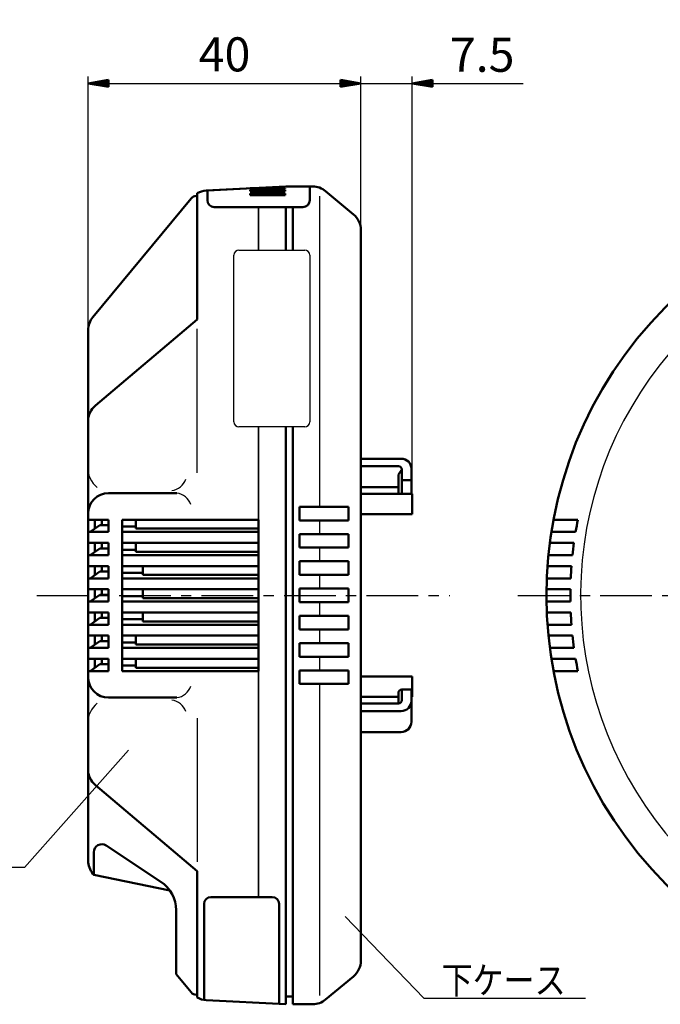
# Model space of a CAD drawing. Units: millimetres. Extents: x 34 to 584, y 6 to 407.
# Drawn here: x 307 to 401, y 177 to 321 of the extents above; entities that cross this region are included whole.
import ezdxf

# ---------------------------------------------------------------- set-up
doc = ezdxf.new("R2010")
doc.units = ezdxf.units.MM
doc.header["$LTSCALE"] = 0.238121
doc.linetypes.add('CENTER', pattern=[50.8, 31.75, -6.35, 6.35, -6.35])
for name, color, linetype in [('0001_01', 7, 'Continuous'), ('0001_02', 7, 'Continuous'), ('0001_04', 7, 'Continuous'), ('0001_07', 7, 'Continuous'), ('0001_09', 7, 'Continuous')]:
    doc.layers.add(name, color=color, linetype=linetype)
doc.styles.get("Standard").update_dxf_attribs({"font": 'txt', "bigfont": 'extfont2'})
doc.dimstyles.get("Standard").update_dxf_attribs({"dimtxt": 2.5, "dimasz": 2.5, "dimexe": 1.25, "dimexo": 0.625, "dimtad": 1, "dimzin": 0, "dimdsep": 46, "dimtxsty": 'Standard', "dimcen": 2.5, "dimadec": 0, "dimazin": 0, "dimtfac": 0.75, "dimtmove": 0, "dimatfit": 3, "dimfxl": 1, "dimarcsym": 0})

# ---------------------------------------------------------------- blocks, each defined once
blk = doc.blocks.new('*D55')
at = {"layer": '0001_02', "color": 0, "linetype": 'Continuous', "lineweight": 25}
for p, q in [((356.83, 290.91), (356.83, 312.76)), ((364.33, 252.53), (364.33, 312.76)), ((356.83, 311.76), (364.33, 311.76)), ((364.33, 311.76), (380.63, 311.76))]:
    blk.add_line(p, q, dxfattribs=at)
at = {"layer": 'Defpoints', "color": 0}
for p in [(364.33, 311.76), (356.83, 289.91), (364.33, 251.53)]:
    blk.add_point(p, dxfattribs=at)
at = {"layer": '0001_02', "color": 0, "lineweight": 25, "insert": (374.61, 315.31), "char_height": 5, "attachment_point": 5}
blk.add_mtext('7.5', dxfattribs=at)
blk = doc.blocks.new('_NONE')
blk = doc.blocks.new('*D57')
at = {"layer": '0001_02', "color": 0, "linetype": 'Continuous', "lineweight": 25}
for p, q in [((316.83, 237.64), (316.83, 312.76)), ((356.83, 291.23), (356.83, 312.76)), ((316.83, 311.76), (356.83, 311.76))]:
    blk.add_line(p, q, dxfattribs=at)
at = {"layer": 'Defpoints', "color": 0}
for p in [(356.83, 311.76), (356.83, 290.23), (316.83, 236.64)]:
    blk.add_point(p, dxfattribs=at)
at = {"layer": '0001_02', "color": 0, "lineweight": 25, "insert": (336.83, 315.37), "char_height": 5, "attachment_point": 5}
blk.add_mtext('40', dxfattribs=at)
blk = doc.blocks.new('JZB_0039')
at = {"layer": '0001_04', "color": 5, "linetype": 'Continuous', "lineweight": 25}
for p, q in [((0, 0.13), (0.08, 0.22)), ((0.01, 0), (0.22, 0.22)), ((0.15, 0), (0.36, 0.22)), ((0.29, 0), (0.51, 0.22)), ((0.43, 0), (0.65, 0.22)), ((0.57, 0), (0.79, 0.22)), ((0.71, 0), (0.93, 0.22)), ((0.86, 0), (1.07, 0.22)), ((1, 0), (1.21, 0.22)), ((1.14, 0), (1.35, 0.22)), ((1.28, 0), (1.5, 0.22)), ((1.42, 0), (1.64, 0.22)), ((1.56, 0), (1.78, 0.22)), ((1.7, 0), (1.92, 0.22)), ((1.85, 0), (2.06, 0.22)), ((1.99, 0), (2.2, 0.22)), ((2.13, 0), (2.34, 0.22)), ((2.27, 0), (2.49, 0.22)), ((2.41, 0), (2.63, 0.22)), ((2.55, 0), (2.77, 0.22)), ((2.69, 0), (2.91, 0.22)), ((2.84, 0), (3.05, 0.22)), ((2.98, 0), (3.19, 0.22)), ((3.12, 0), (3.33, 0.22)), ((3.26, 0), (3.48, 0.22)), ((3.4, 0), (3.62, 0.22)), ((3.54, 0), (3.76, 0.22)), ((3.68, 0), (3.9, 0.22)), ((3.83, 0), (4.04, 0.22)), ((3.97, 0), (4.18, 0.22)), ((4.11, 0), (4.32, 0.22)), ((4.25, 0), (4.47, 0.22)), ((4.39, 0), (4.61, 0.22)), ((4.53, 0), (4.75, 0.22)), ((4.67, 0), (4.89, 0.22)), ((4.82, 0), (5.03, 0.22)), ((4.96, 0), (5.1, 0.14))]:
    blk.add_line(p, q, dxfattribs=at)
blk = doc.blocks.new('JZB_0040')
at = {"layer": '0001_04', "color": 5, "linetype": 'Continuous', "lineweight": 25}
for p, q in [((0, 0.01), (0.19, 0.2)), ((0, 0.15), (0.05, 0.2)), ((0.14, 0), (0.33, 0.2)), ((0.28, 0), (0.48, 0.2)), ((0.42, 0), (0.62, 0.2)), ((0.56, 0), (0.76, 0.2)), ((0.7, 0), (0.9, 0.2)), ((0.84, 0), (1.04, 0.2)), ((0.98, 0), (1.18, 0.2)), ((1.13, 0), (1.32, 0.2)), ((1.27, 0), (1.47, 0.2)), ((1.41, 0), (1.61, 0.2)), ((1.55, 0), (1.75, 0.2)), ((1.69, 0), (1.89, 0.2)), ((1.83, 0), (2.03, 0.2)), ((1.97, 0), (2.17, 0.2)), ((2.12, 0), (2.31, 0.2)), ((2.26, 0), (2.46, 0.2)), ((2.4, 0), (2.6, 0.2)), ((2.54, 0), (2.74, 0.2)), ((2.68, 0), (2.88, 0.2)), ((2.82, 0), (3.02, 0.2)), ((2.96, 0), (3.16, 0.2)), ((3.11, 0), (3.3, 0.2)), ((3.25, 0), (3.45, 0.2)), ((3.39, 0), (3.59, 0.2)), ((3.53, 0), (3.73, 0.2)), ((3.67, 0), (3.87, 0.2)), ((3.81, 0), (4.01, 0.2)), ((3.95, 0), (4.15, 0.2)), ((4.1, 0), (4.29, 0.2)), ((4.24, 0), (4.43, 0.2)), ((4.38, 0), (4.58, 0.2)), ((4.52, 0), (4.72, 0.2)), ((4.66, 0), (4.86, 0.2)), ((4.8, 0), (5, 0.2)), ((4.94, 0), (5.1, 0.15)), ((5.09, 0), (5.1, 0.01))]:
    blk.add_line(p, q, dxfattribs=at)
blk = doc.blocks.new('JZB_0041')
at = {"layer": '0001_04', "color": 5, "linetype": 'Continuous', "lineweight": 25}
for p, q in [((0, 0.03), (0.01, 0.05)), ((0.11, 0), (0.15, 0.05)), ((0.25, 0), (0.3, 0.05)), ((0.39, 0), (0.44, 0.05)), ((0.53, 0), (0.58, 0.05)), ((0.67, 0), (0.72, 0.05)), ((0.82, 0), (0.86, 0.05)), ((0.96, 0), (1, 0.05)), ((1.1, 0), (1.14, 0.05)), ((1.24, 0), (1.29, 0.05)), ((1.38, 0), (1.43, 0.05)), ((1.52, 0), (1.57, 0.05)), ((1.66, 0), (1.71, 0.05)), ((1.8, 0), (1.85, 0.05)), ((1.95, 0), (1.99, 0.05)), ((2.09, 0), (2.13, 0.05)), ((2.23, 0), (2.28, 0.05)), ((2.37, 0), (2.42, 0.05)), ((2.51, 0), (2.56, 0.05)), ((2.65, 0), (2.7, 0.05)), ((2.79, 0), (2.84, 0.05)), ((2.94, 0), (2.98, 0.05)), ((3.08, 0), (3.12, 0.05)), ((3.22, 0), (3.27, 0.05)), ((3.36, 0), (3.41, 0.05)), ((3.5, 0), (3.55, 0.05)), ((3.64, 0), (3.69, 0.05)), ((3.78, 0), (3.83, 0.05)), ((3.93, 0), (3.97, 0.05)), ((4.07, 0), (4.11, 0.05)), ((4.21, 0), (4.26, 0.05)), ((4.35, 0), (4.4, 0.05)), ((4.49, 0), (4.54, 0.05)), ((4.63, 0), (4.68, 0.05)), ((4.77, 0), (4.82, 0.05)), ((4.92, 0), (4.96, 0.05)), ((5.06, 0), (5.1, 0.04))]:
    blk.add_line(p, q, dxfattribs=at)
blk = doc.blocks.new('JZB_0048')
at = {"layer": '0001_02', "color": 3, "linetype": 'Continuous', "lineweight": 50}
for p, q in [((0, 1), (3, 0.5)), ((0, 1), (0, 0)), ((0, 0.75), (3, 0.5)), ((0, 0.25), (3, 0.5)), ((3, 0.5), (0, 0)), ((3, 0.5), (0, 0.5))]:
    blk.add_line(p, q, dxfattribs=at)
blk = doc.blocks.new('JZB_0049')
at = {"layer": '0001_02', "color": 3, "linetype": 'Continuous', "lineweight": 50}
for p, q in [((0, 0.5), (3, 1)), ((3, 0.75), (0, 0.5)), ((3, 0.25), (0, 0.5)), ((3, 0), (0, 0.5)), ((0, 0.5), (3, 0.5)), ((3, 0), (3, 1))]:
    blk.add_line(p, q, dxfattribs=at)
blk = doc.blocks.new('JZB_0052')
at = {"layer": '0001_02', "color": 3, "linetype": 'Continuous', "lineweight": 50}
for p, q in [((0, 0.5), (3, 1)), ((3, 0.75), (0, 0.5)), ((3, 0.25), (0, 0.5)), ((3, 0), (0, 0.5)), ((0, 0.5), (3, 0.5)), ((3, 0), (3, 1))]:
    blk.add_line(p, q, dxfattribs=at)
blk = doc.blocks.new('JZB_0053')
at = {"layer": '0001_02', "color": 3, "linetype": 'Continuous', "lineweight": 50}
for p, q in [((0, 1), (3, 0.5)), ((0, 1), (0, 0)), ((0, 0.75), (3, 0.5)), ((0, 0.25), (3, 0.5)), ((3, 0.5), (0, 0)), ((3, 0.5), (0, 0.5))]:
    blk.add_line(p, q, dxfattribs=at)

msp = doc.modelspace()

# ---------------------------------------------------------------- linework, layer by layer
at = {"layer": '0001_01', "color": 2, "linetype": 'Continuous', "lineweight": 50}
for p, q in [((334.1542, 296.0359), (345.8258, 296.6396)), ((334.3258, 296.0448), (345.8258, 296.6396)), ((345.7043, 296.3697), (340.6073, 296.3697)), ((340.6073, 296.3697), (340.6073, 296.3236)), ((340.6073, 296.3236), (345.7043, 296.3236)), ((345.7043, 296.3236), (345.7043, 296.3697)), ((345.8258, 296.6396), (349.3258, 296.6396)), ((349.3258, 296.6396), (349.3258, 294.6178)), ((332.8258, 277.1072), (332.8258, 295.6476)), ((334.3258, 294.6178), (334.3258, 296.0448)), ((340.6073, 295.9268), (340.6073, 296.1252)), ((340.6073, 296.1252), (345.7043, 296.1252)), ((345.7043, 295.9268), (340.6073, 295.9268)), ((340.6073, 295.374), (340.6073, 295.5905)), ((340.6073, 295.5905), (345.7043, 295.5905)), ((345.7043, 295.374), (340.6073, 295.374)), ((345.7043, 296.1252), (345.7043, 295.9268)), ((345.7043, 295.5905), (345.7043, 295.374)), ((348.3258, 293.6178), (335.3258, 293.6178)), ((317.8898, 264.4888), (332.8258, 277.1072)), ((316.8258, 236.6396), (316.8258, 262.1971)), ((319.8258, 251.6396), (329.8258, 251.6396)), ((316.8258, 224.6396), (316.8258, 248.6396)), ((319.8258, 247.7396), (316.8258, 247.7396)), ((317.8258, 246.4396), (317.8258, 247.7396)), ((318.8258, 246.9396), (318.8258, 247.7396)), ((319.8258, 245.9396), (319.8258, 247.7396)), ((321.8258, 245.9396), (321.8258, 247.7396)), ((341.8258, 247.7396), (321.8258, 247.7396)), ((323.8258, 247.7396), (323.8258, 246.4296)), ((341.8258, 245.9396), (341.8258, 247.7396)), ((316.8258, 245.9396), (319.8258, 245.9396)), ((317.1258, 245.9396), (318.5258, 246.9396)), ((318.5258, 246.9396), (319.8258, 246.9396)), ((321.8258, 246.7396), (323.8258, 246.7396)), ((321.8258, 245.9396), (341.8258, 245.9396)), ((321.8258, 227.3396), (321.8258, 245.9396)), ((323.8258, 246.4296), (341.8258, 246.4296)), ((341.8258, 227.3396), (341.8258, 245.9396)), ((319.8258, 244.3396), (316.8258, 244.3396)), ((317.8258, 243.0396), (317.8258, 244.3396)), ((318.8258, 243.5396), (318.8258, 244.3396)), ((319.8258, 242.5396), (319.8258, 244.3396)), ((321.8258, 242.5396), (321.8258, 244.3396)), ((341.8258, 244.3396), (321.8258, 244.3396)), ((323.8258, 244.3396), (323.8258, 243.0296)), ((341.8258, 242.5396), (341.8258, 244.3396)), ((317.1258, 242.5396), (318.5258, 243.5396)), ((318.5258, 243.5396), (319.8258, 243.5396)), ((321.8258, 243.3396), (323.8258, 243.3396)), ((323.8258, 243.0296), (341.8258, 243.0296)), ((316.8258, 242.5396), (319.8258, 242.5396)), ((321.8258, 242.5396), (341.8258, 242.5396)), ((319.8258, 240.9396), (316.8258, 240.9396)), ((317.1258, 239.1396), (318.5258, 240.1396)), ((317.8258, 239.6396), (317.8258, 240.9396)), ((318.5258, 240.1396), (319.8258, 240.1396)), ((318.8258, 240.1396), (318.8258, 240.9396)), ((319.8258, 239.1396), (319.8258, 240.9396)), ((321.8258, 239.1396), (321.8258, 240.9396)), ((341.8258, 240.9396), (321.8258, 240.9396)), ((321.8258, 239.9396), (324.8258, 239.9396)), ((324.8258, 240.9396), (324.8258, 239.6296)), ((341.8258, 239.1396), (341.8258, 240.9396)), ((316.8258, 239.1396), (319.8258, 239.1396)), ((321.8258, 239.1396), (341.8258, 239.1396)), ((324.8258, 239.6296), (341.8258, 239.6296)), ((319.8258, 237.5396), (316.8258, 237.5396)), ((317.8258, 236.2396), (317.8258, 237.5396)), ((318.8258, 236.7396), (318.8258, 237.5396)), ((319.8258, 235.7396), (319.8258, 237.5396)), ((321.8258, 235.7396), (321.8258, 237.5396)), ((341.8258, 237.5396), (321.8258, 237.5396)), ((324.8258, 237.5396), (324.8258, 236.2296)), ((341.8258, 235.7396), (341.8258, 237.5396)), ((316.8258, 236.6396), (316.8258, 211.0821)), ((316.8258, 235.7396), (319.8258, 235.7396)), ((317.1258, 235.7396), (318.5258, 236.7396)), ((318.5258, 236.7396), (319.8258, 236.7396)), ((321.8258, 236.5396), (324.8258, 236.5396)), ((321.8258, 235.7396), (341.8258, 235.7396)), ((324.8258, 236.2296), (341.8258, 236.2296)), ((319.8258, 234.1396), (316.8258, 234.1396)), ((317.8258, 232.8396), (317.8258, 234.1396)), ((318.8258, 233.3396), (318.8258, 234.1396)), ((319.8258, 232.3396), (319.8258, 234.1396)), ((321.8258, 232.3396), (321.8258, 234.1396)), ((341.8258, 234.1396), (321.8258, 234.1396)), ((324.8258, 234.1396), (324.8258, 232.8296)), ((341.8258, 232.3396), (341.8258, 234.1396)), ((317.1258, 232.3396), (318.5258, 233.3396)), ((318.5258, 233.3396), (319.8258, 233.3396)), ((321.8258, 233.1396), (324.8258, 233.1396)), ((324.8258, 232.8296), (341.8258, 232.8296)), ((316.8258, 232.3396), (319.8258, 232.3396)), ((321.8258, 232.3396), (341.8258, 232.3396)), ((319.8258, 230.7396), (316.8258, 230.7396)), ((317.1258, 228.9396), (318.5258, 229.9396)), ((317.8258, 229.4396), (317.8258, 230.7396)), ((318.5258, 229.9396), (319.8258, 229.9396)), ((318.8258, 229.9396), (318.8258, 230.7396)), ((319.8258, 228.9396), (319.8258, 230.7396)), ((321.8258, 228.9396), (321.8258, 230.7396)), ((341.8258, 230.7396), (321.8258, 230.7396)), ((321.8258, 229.7396), (323.8258, 229.7396)), ((323.8258, 230.7396), (323.8258, 229.4296)), ((341.8258, 228.9396), (341.8258, 230.7396)), ((316.8258, 228.9396), (319.8258, 228.9396)), ((321.8258, 228.9396), (341.8258, 228.9396)), ((323.8258, 229.4296), (341.8258, 229.4296)), ((319.8258, 227.3396), (316.8258, 227.3396)), ((317.8258, 226.0396), (317.8258, 227.3396)), ((318.8258, 226.5396), (318.8258, 227.3396)), ((319.8258, 225.5396), (319.8258, 227.3396)), ((321.8258, 225.5396), (321.8258, 227.3396)), ((341.8258, 227.3396), (321.8258, 227.3396)), ((323.8258, 227.3396), (323.8258, 226.0296)), ((341.8258, 225.5396), (341.8258, 227.3396)), ((316.8258, 225.5396), (319.8258, 225.5396)), ((317.1258, 225.5396), (318.5258, 226.5396)), ((318.5258, 226.5396), (319.8258, 226.5396)), ((321.8258, 226.3396), (323.8258, 226.3396)), ((321.8258, 225.5396), (341.8258, 225.5396)), ((323.8258, 226.0296), (341.8258, 226.0296)), ((329.8258, 221.6396), (319.8258, 221.6396)), ((317.8898, 208.7905), (332.8258, 196.172)), ((332.8258, 196.172), (332.8258, 177.6316)), ((334.1542, 177.2433), (345.8258, 176.6396))]:
    msp.add_line(p, q, dxfattribs=at)
at = {"layer": '0001_01', "color": 2, "linetype": 'Continuous', "lineweight": 25}
for p, q in [((338.2081, 262.0931), (338.2081, 286.5521)), ((338.9493, 287.2933), (348.5847, 287.2933)), ((349.3258, 286.5521), (349.3258, 284.5122)), ((349.3258, 284.5122), (349.3258, 262.0931)), ((332.8258, 254.6396), (332.8258, 275.7596)), ((348.5847, 261.3519), (338.9493, 261.3519)), ((332.8258, 218.6396), (332.8258, 197.5196))]:
    msp.add_line(p, q, dxfattribs=at)
at = {"layer": '0001_01', "color": 2, "linetype": 'Continuous', "lineweight": 50}
for centre, radius, start, end in [((334.3091, 293.0399), 3, 92.960936, 119.63174), ((334.3091, 293.0399), 3, 92.960936, 119.63174), ((335.3258, 294.6178), 1, 180, 270), ((348.3258, 294.6178), 1, 270, 0), ((319.8258, 262.1971), 3, 130.192186, 180), ((319.8258, 248.6396), 3, 90, 180), ((319.8258, 224.6396), 3, 180, 270), ((319.8258, 211.0821), 3, 180, 229.807814), ((334.3091, 180.2393), 3, 240.36826, 267.039064)]:
    msp.add_arc(centre, radius, start, end, dxfattribs=at)
at = {"layer": '0001_01', "color": 2, "linetype": 'Continuous', "lineweight": 25}
for centre, radius, start, end in [((338.9493, 286.5521), 0.7412, 90, 180), ((348.5847, 286.5521), 0.7412, 0, 90), ((338.9493, 262.0931), 0.7412, 180, 270), ((348.5847, 262.0931), 0.7412, 270, 0), ((320.2271, 255.1845), 3.4162, 174.633542, 233.023675), ((328.7965, 254.4802), 2.4845, 277.115937, 341.25143), ((329.5181, 249.1743), 2.4845, 18.74857, 82.884063), ((329.5181, 224.1049), 2.4845, 277.115937, 341.25143), ((328.7965, 218.799), 2.4845, 18.74857, 82.884063), ((320.2271, 218.0947), 3.4162, 126.976325, 185.366458)]:
    msp.add_arc(centre, radius, start, end, dxfattribs=at)
at = {"layer": '0001_02', "color": 3, "linetype": 'CENTER', "lineweight": 25}
for p, q in [((309.2787, 236.6396), (369.8683, 236.6396)), ((379.8408, 236.6396), (507.0171, 236.6396))]:
    msp.add_line(p, q, dxfattribs=at)
at = {"layer": '0001_04', "color": 5, "linetype": 'Continuous', "lineweight": 50}
for p, q in [((343.8258, 192.3705), (334.8258, 192.3705)), ((333.8258, 191.3705), (333.8258, 177.5918)), ((344.8258, 176.6913), (344.8258, 191.3705)), ((333.8258, 177.5918), (333.8258, 177.2785)), ((344.8258, 177.0047), (344.8258, 176.6913))]:
    msp.add_line(p, q, dxfattribs=at)
for centre, start, end in [((334.8258, 191.3705), 90, 180), ((343.8258, 191.3705), 0, 90)]:
    msp.add_arc(centre, 1, start, end, dxfattribs=at)
at = {"layer": '0001_07', "color": 8, "linetype": 'Continuous', "lineweight": 50}
for p, q in [((349.7397, 296.6396), (346.8258, 296.6396)), ((355.7464, 292.5391), (351.6603, 295.9443)), ((345.8258, 287.2933), (345.8258, 293.6178)), ((345.8258, 293.6178), (345.8258, 291.8226)), ((346.8258, 287.2933), (346.8258, 293.6178)), ((346.8258, 293.6178), (346.8258, 291.8226)), ((345.8258, 291.8226), (345.8258, 287.2933)), ((346.8258, 291.8226), (346.8258, 287.2933)), ((356.8258, 236.6396), (356.8258, 290.2345)), ((345.8258, 256.8226), (345.8258, 261.3519)), ((345.8258, 261.3519), (345.8258, 256.8226)), ((346.8258, 256.8226), (346.8258, 261.3519)), ((346.8258, 261.3519), (346.8258, 187.2028)), ((345.8258, 256.8226), (345.8258, 187.2028)), ((345.8258, 176.6396), (345.8258, 256.8226)), ((346.8258, 256.936), (346.8258, 256.8226)), ((346.8258, 176.6396), (346.8258, 256.936)), ((356.8258, 256.697), (362.7486, 256.697)), ((362.3258, 255.5938), (356.8258, 255.5938)), ((362.4164, 254.5097), (362.8258, 255.0938)), ((362.8258, 251.8483), (362.8258, 255.0938)), ((364.2484, 255.22), (364.2328, 251.5302)), ((362.3258, 252.5155), (362.3258, 254.2227)), ((362.8258, 253.545), (364.2258, 253.545)), ((356.8258, 252.5155), (362.3258, 252.5155)), ((356.8258, 252.4802), (356.8258, 247.5802)), ((356.8258, 251.5302), (364.3258, 251.5302)), ((362.3258, 251.5302), (362.3258, 252.5155)), ((362.8258, 251.5302), (362.8258, 251.8483)), ((364.3258, 251.5302), (364.3258, 248.5302)), ((347.8258, 247.6396), (347.8258, 249.6396)), ((347.8258, 249.6396), (355.0258, 249.6396)), ((355.0258, 249.6396), (355.0258, 247.6396)), ((364.3258, 248.5302), (356.8258, 248.5302)), ((355.0258, 247.6396), (347.8258, 247.6396)), ((388.6439, 247.7396), (385.0785, 247.7396)), ((347.8258, 243.6396), (347.8258, 245.6396)), ((347.8258, 245.6396), (355.0258, 245.6396)), ((355.0258, 245.6396), (355.0258, 243.6396)), ((384.7679, 245.9396), (388.3134, 245.9396)), ((388.0699, 244.3396), (384.5389, 244.3396)), ((355.0258, 243.6396), (347.8258, 243.6396)), ((347.8258, 239.6396), (347.8258, 241.6396)), ((347.8258, 241.6396), (355.0258, 241.6396)), ((355.0258, 241.6396), (355.0258, 239.6396)), ((384.3336, 242.5396), (387.8517, 242.5396)), ((387.7066, 240.9396), (384.1971, 240.9396)), ((355.0258, 239.6396), (347.8258, 239.6396)), ((384.0949, 239.1396), (387.5981, 239.1396)), ((347.8258, 235.6396), (347.8258, 237.6396)), ((347.8258, 237.6396), (355.0258, 237.6396)), ((355.0258, 237.6396), (355.0258, 235.6396)), ((387.5499, 237.5396), (384.0495, 237.5396)), ((355.0258, 235.6396), (347.8258, 235.6396)), ((356.8258, 236.6396), (356.8258, 183.0447)), ((384.0495, 235.7396), (387.5499, 235.7396)), ((387.5981, 234.1396), (384.0949, 234.1396)), ((355.0258, 233.6396), (347.8258, 233.6396)), ((347.8258, 233.6396), (347.8258, 231.6396)), ((355.0258, 231.6396), (355.0258, 233.6396)), ((347.8258, 231.6396), (355.0258, 231.6396)), ((384.1971, 232.3396), (387.7066, 232.3396)), ((387.8517, 230.7396), (384.3336, 230.7396)), ((355.0258, 229.6396), (347.8258, 229.6396)), ((347.8258, 229.6396), (347.8258, 227.6396)), ((355.0258, 227.6396), (355.0258, 229.6396)), ((384.5389, 228.9396), (388.0699, 228.9396)), ((347.8258, 227.6396), (355.0258, 227.6396)), ((388.3134, 227.3396), (384.7679, 227.3396)), ((355.0258, 225.6396), (347.8258, 225.6396)), ((347.8258, 225.6396), (347.8258, 223.6396)), ((355.0258, 223.6396), (355.0258, 225.6396)), ((356.8258, 225.699), (356.8258, 220.799)), ((385.0785, 225.5396), (388.6439, 225.5396)), ((356.8258, 224.749), (364.3258, 224.749)), ((364.3258, 224.749), (364.3258, 221.749)), ((347.8258, 223.6396), (355.0258, 223.6396)), ((362.8258, 221.2637), (362.8258, 222.8126)), ((362.8258, 222.8126), (364.2258, 222.8126)), ((364.2258, 222.8126), (364.2258, 221.1605)), ((362.3258, 221.749), (356.8258, 221.749)), ((362.3258, 222.3126), (362.3258, 220.7637)), ((364.2258, 221.749), (364.3258, 221.749)), ((364.2258, 218.0822), (364.2258, 221.1605)), ((356.8258, 220.7637), (362.3258, 220.7637)), ((362.7258, 219.6605), (356.8258, 219.6605)), ((356.8258, 216.5822), (362.7258, 216.5822)), ((345.8258, 187.2028), (345.8258, 176.6396)), ((346.8258, 187.2028), (346.8258, 176.6396)), ((355.7464, 180.7401), (351.6603, 177.3349)), ((345.8258, 177.7896), (346.8258, 177.7896)), ((346.8258, 177.7896), (346.8258, 176.6396)), ((349.7397, 176.6396), (346.8258, 176.6396))]:
    msp.add_line(p, q, dxfattribs=at)
at = {"layer": '0001_07', "color": 8, "linetype": 'Continuous', "lineweight": 25}
for p, q in [((350.8258, 249.6396), (350.8258, 295.2178)), ((341.8258, 287.2933), (341.8258, 293.6178)), ((341.8258, 293.6178), (341.8258, 291.8226)), ((341.8258, 291.8226), (341.8258, 287.2933)), ((341.8258, 261.3519), (341.8258, 192.3705)), ((341.8258, 256.8226), (341.8258, 261.3519)), ((341.8258, 192.3705), (341.8258, 256.8226)), ((350.8258, 245.6396), (350.8258, 247.6396)), ((350.8258, 241.6396), (350.8258, 243.6396)), ((350.8258, 237.6396), (350.8258, 239.6396)), ((350.8258, 233.6396), (350.8258, 235.6396)), ((350.8258, 229.6396), (350.8258, 231.6396)), ((350.8258, 225.6396), (350.8258, 227.6396)), ((350.8258, 177.9141), (350.8258, 223.6396))]:
    msp.add_line(p, q, dxfattribs=at)
at = {"layer": '0001_07', "color": 8, "linetype": 'Continuous', "lineweight": 50}
for centre, radius, start, end in [((349.7397, 293.6396), 3, 50.194429, 90), ((444.0428, 236.6396), 60, 45.47747, 44.52253), ((353.8258, 290.2345), 3, 0, 50.194429), ((362.7486, 255.197), 1.5, 0.8761, 90), ((362.3258, 255.0938), 0.5, 0, 90), ((362.8258, 254.2227), 0.5, 144.97163, 180), ((444.0428, 236.6396), 56.5, 168.669964, 170.525899), ((444.0428, 236.6396), 56.5, 172.167173, 174.005973), ((444.0428, 236.6396), 56.5, 175.635216, 177.463961), ((444.0428, 236.6396), 56.5, 179.087285, 180.912715), ((444.0428, 236.6396), 56.5, 182.536039, 184.364784), ((444.0428, 236.6396), 56.5, 185.994027, 187.832827), ((444.0428, 236.6396), 56.5, 189.474101, 191.330036), ((362.8258, 222.3126), 0.5, 90, 180), ((362.3258, 221.2637), 0.5, 270, 0), ((362.7258, 221.1605), 1.5, 270, 0), ((362.7258, 218.0822), 1.5, 270, 0), ((353.8258, 183.0447), 3, 309.805571, 0), ((349.7397, 179.6396), 3, 270, 309.805571)]:
    msp.add_arc(centre, radius, start, end, dxfattribs=at)
at = {"layer": '0001_07', "color": 8, "linetype": 'Continuous', "lineweight": 25}
msp.add_arc((444.0428, 236.6396), 55, 62.052207, 221.947793, dxfattribs=at)
at = {"layer": '0001_09', "color": 1, "linetype": 'Continuous', "lineweight": 50}
for p, q in [((317.5149, 277.472), (331.9236, 294.8773)), ((332.6939, 295.2396), (332.8258, 295.2396)), ((316.8258, 236.6396), (316.8258, 275.559)), ((316.8258, 197.7202), (316.8258, 236.6396)), ((327.4861, 194.6225), (319.4696, 199.9303)), ((317.6537, 198.9547), (317.6537, 195.6396)), ((317.6537, 195.6396), (317.5149, 195.8072)), ((328.8171, 193.3278), (317.6537, 195.6396)), ((329.7258, 181.0567), (329.7258, 190.4535)), ((331.9236, 178.4019), (329.7258, 181.0567)), ((332.8258, 178.0396), (332.6939, 178.0396))]:
    msp.add_line(p, q, dxfattribs=at)
for centre, radius, start, end in [((332.6939, 294.2396), 1, 90, 140.380945), ((319.8258, 275.559), 3, 140.380945, 180), ((318.8237, 198.9547), 1.17, 56.491536, 180), ((319.8258, 197.7202), 3, 180, 219.619055), ((324.7258, 190.4535), 5, 0, 56.491536), ((332.6939, 179.0396), 1, 219.619055, 270)]:
    msp.add_arc(centre, radius, start, end, dxfattribs=at)

# ---------------------------------------------------------------- block references
for name, p in [('JZB_0052', (316.8258, 311.2601)), ('JZB_0048', (353.8258, 311.2601)), ('JZB_0053', (353.8258, 311.2601)), ('JZB_0049', (364.3258, 311.2601)), ('JZB_0041', (340.6073, 296.3236)), ('JZB_0040', (340.6073, 295.9268)), ('JZB_0039', (340.6073, 295.374))]:
    msp.add_blockref(name, p)

# ---------------------------------------------------------------- texts
at = {"color": 7, "linetype": 'Continuous', "lineweight": 25, "insert": (368.6637, 178.1783), "char_height": 4, "attachment_point": 7, "line_spacing_factor": 0.75}
msp.add_mtext('\\A1;\\W0.8333;下ケース', dxfattribs=at)

# ---------------------------------------------------------------- dimensions: what is measured, and where the dimension line sits
at = {"layer": '0001_02', "color": 3, "linetype": 'Continuous', "lineweight": 25}
for base, p1, p2, text, picture, middle in [((356.8258, 311.7601), (316.8258, 236.6396), (356.8258, 290.2345), '40', '*D57', (336.8258, 311.7601)), ((364.3258, 311.7601), (356.8258, 289.9103), (364.3258, 251.5302), '7.5', '*D55', (374.6071, 311.7601))]:
    dim = msp.add_linear_dim(base=base, p1=p1, p2=p2, text=text, dimstyle='Standard', override={"dimtxt": 5, "dimasz": 3, "dimexe": 1, "dimexo": 1, "dimgap": 1, "dimdec": 3, "dimblk": 'NONE', "dimclrd": 0, "dimclre": 0, "dimclrt": 0, "dimtp": 0, "dimtm": 0, "dimlwd": 25, "dimlwe": 25}, dxfattribs=at)
    dim.commit()
    dim.dimension.update_dxf_attribs({"geometry": picture, "text_midpoint": middle, "dimtype": 160})

# ---------------------------------------------------------------- leaders
at = {"color": 7, "linetype": 'Continuous', "lineweight": 25, "annotation_type": 0, "has_hookline": 1}
for points, hookline_direction, text_width in [([(284.0104, 243.5396), (300.2999, 325.6995), (302.2999, 325.6995)], 0, 50.4301), ([(322.765, 213.932), (307.4897, 196.7151), (305.4897, 196.7151)], 1, 21.1492), ([(354.5388, 189.5198), (366.0387, 177.5533), (368.0387, 177.5533)], 0, 21.1025)]:
    msp.add_leader(points, dimstyle='Standard', override={"dimtxt": 4, "dimasz": 2, "dimldrblk": 'NONE'}, dxfattribs=dict(at, hookline_direction=hookline_direction, text_width=text_width))

doc.saveas('drawing.dxf')
